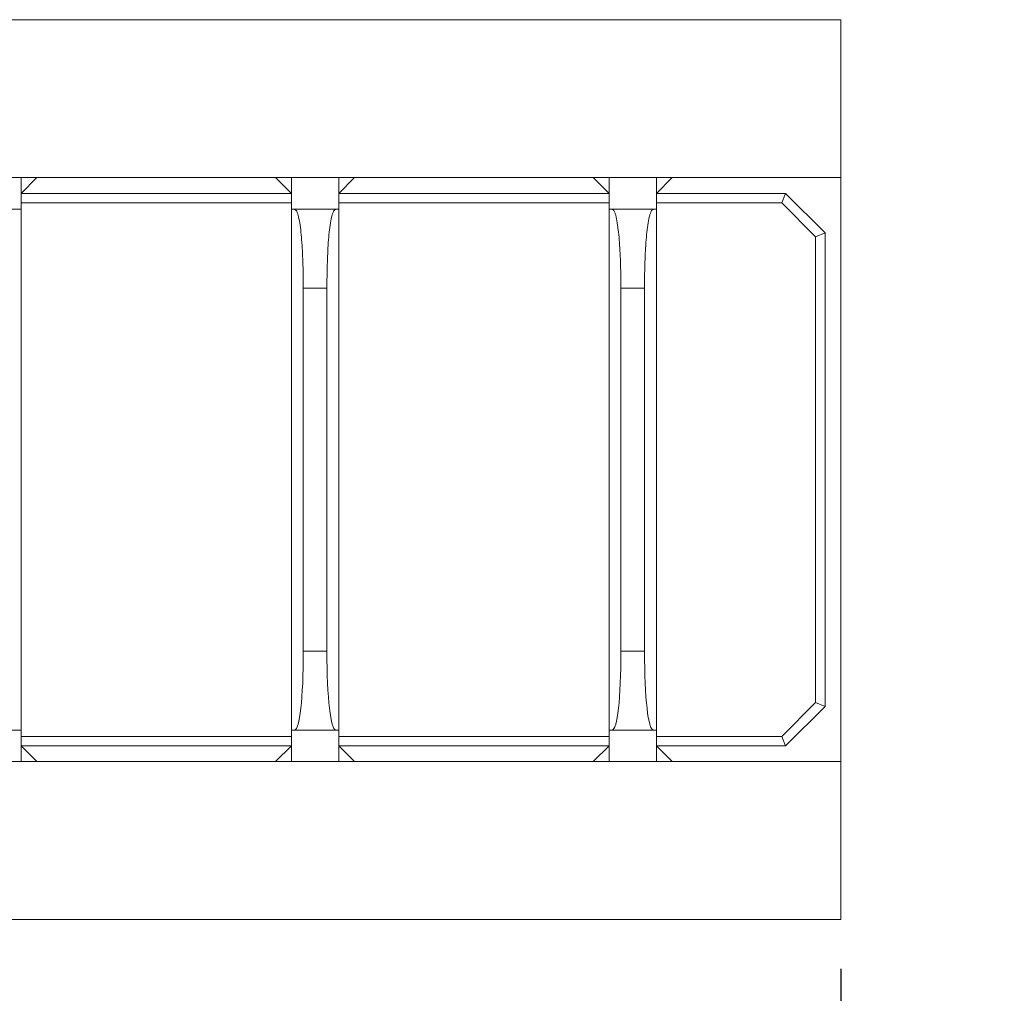
# Model space of a CAD drawing. Units: millimetres. Extents: x 0 to 427, y 0 to 299.
# Drawn here: x 129 to 142, y 119 to 132 of the extents above; entities that cross this region are included whole.
import ezdxf

# ---------------------------------------------------------------- set-up
doc = ezdxf.new("R2010")
doc.units = ezdxf.units.MM
doc.header["$LTSCALE"] = 23.1
doc.header["$MEASUREMENT"] = 0
doc.header["$PDSIZE"] = -5
doc.layers.get('0').update_dxf_attribs({"lineweight": 18})
doc.layers.add('1_30_1_1', color=7, linetype='Continuous', lineweight=18)
doc.layers.add('1_39_1_1', color=7, linetype='Continuous', lineweight=18)
doc.styles.add('文字样式①', font='txt')
doc.dimstyles.new('标准样式（宋体）', dxfattribs={"dimtxt": 5, "dimasz": 3, "dimexe": 1.25, "dimexo": 0.625, "dimtad": 1, "dimtoh": 1, "dimdsep": 46, "dimtxsty": '文字样式①', "dimcen": 0, "dimdle": 6, "dimadec": 0, "dimazin": 0, "dimtfac": 1, "dimtofl": 0, "dimtmove": 0, "dimatfit": 3, "dimfxl": 1, "dimtolj": 1, "dimarcsym": 0})

# ---------------------------------------------------------------- blocks, each defined once
blk = doc.blocks.new('*D39')
at = {"color": 0, "lineweight": -2}
for p, q in [((114.349, 119.588), (114.349, 102.415)), ((139.749, 119.588), (139.749, 102.415)), ((136.749, 103.665), (117.349, 103.665))]:
    blk.add_line(p, q, dxfattribs=at)
at = {"color": 0}
for points in [[(117.349, 104.165), (117.349, 103.165), (114.349, 103.665)], [(136.749, 103.165), (136.749, 104.165), (139.749, 103.665)]]:
    blk.add_solid(points, dxfattribs=at)
at = {"layer": 'Defpoints', "color": 0}
for p in [(114.349, 120.213), (139.749, 120.213), (114.349, 103.665)]:
    blk.add_point(p, dxfattribs=at)
at = {"color": 0, "lineweight": 0, "insert": (127.049, 105.835), "char_height": 5, "attachment_point": 5, "style": '文字样式①'}
blk.add_mtext('\\A1;{\\H0.6x;25.4%%P0.1}', dxfattribs=at)

msp = doc.modelspace()

# ---------------------------------------------------------------- linework, layer by layer
at = {"color": 7, "linetype": 'Continuous', "lineweight": 0}
for p, q in [((139.749, 131.613), (114.349, 131.613)), ((139.749, 120.213), (139.749, 131.613)), ((139.749, 129.613), (114.349, 129.613)), ((114.349, 122.213), (139.749, 122.213)), ((139.749, 120.213), (114.349, 120.213))]:
    msp.add_line(p, q, dxfattribs=at)
at = {"layer": '1_30_1_1', "color": 7, "linetype": 'Continuous', "lineweight": 0}
for p, q in [((129.361, 129.413), (129.361, 129.613)), ((132.786, 129.413), (132.786, 129.613)), ((133.386, 129.413), (133.386, 129.613)), ((136.811, 129.413), (136.811, 129.613)), ((137.411, 129.413), (137.411, 129.613)), ((128.761, 129.213), (129.361, 129.213)), ((132.786, 129.213), (133.386, 129.213)), ((132.824, 129.213), (132.846, 129.198)), ((133.326, 129.198), (133.349, 129.213)), ((136.811, 129.213), (137.411, 129.213)), ((136.849, 129.213), (136.871, 129.198)), ((137.351, 129.198), (137.374, 129.213)), ((133.236, 128.213), (132.936, 128.213)), ((132.936, 123.613), (132.936, 128.213)), ((133.236, 123.613), (133.236, 128.213)), ((137.261, 128.213), (136.961, 128.213)), ((136.961, 123.613), (136.961, 128.213)), ((137.261, 123.613), (137.261, 128.213)), ((132.936, 123.613), (133.236, 123.613)), ((136.961, 123.613), (137.261, 123.613)), ((128.761, 122.613), (129.361, 122.613)), ((132.786, 122.613), (133.386, 122.613)), ((136.811, 122.613), (137.411, 122.613)), ((129.361, 122.213), (129.361, 122.413)), ((132.786, 122.213), (132.786, 122.413)), ((133.386, 122.213), (133.386, 122.413)), ((136.811, 122.213), (136.811, 122.413)), ((137.411, 122.213), (137.411, 122.413))]:
    msp.add_line(p, q, dxfattribs=at)
for centre, major_axis, start_param, end_param in [((132.772, 124.076), (-0.053, 1.462), -3.145428, -1.896368), ((133.401, 124.076), (0.053, 1.462), -4.386817, -3.137757), ((136.797, 124.076), (-0.053, 1.462), -3.145428, -1.896368), ((137.426, 124.076), (0.053, 1.462), -4.386817, -3.137757)]:
    msp.add_ellipse(centre, major_axis=major_axis, ratio=0.106591, start_param=start_param, end_param=end_param, dxfattribs=at)
for points in [[(132.846, 129.198), (132.851, 129.19), (132.861, 129.17), (132.877, 129.118), (132.893, 129.034), (132.908, 128.918), (132.919, 128.788), (132.927, 128.649), (132.934, 128.457), (132.936, 128.311), (132.936, 128.213)], [(133.326, 129.198), (133.321, 129.19), (133.312, 129.17), (133.295, 129.118), (133.279, 129.034), (133.264, 128.918), (133.253, 128.788), (133.245, 128.649), (133.238, 128.457), (133.236, 128.311), (133.236, 128.213)], [(136.871, 129.198), (136.876, 129.19), (136.886, 129.17), (136.902, 129.118), (136.918, 129.034), (136.933, 128.918), (136.944, 128.788), (136.952, 128.649), (136.959, 128.457), (136.961, 128.311), (136.961, 128.213)], [(137.351, 129.198), (137.346, 129.19), (137.337, 129.17), (137.32, 129.118), (137.304, 129.034), (137.289, 128.918), (137.278, 128.788), (137.27, 128.649), (137.263, 128.457), (137.261, 128.311), (137.261, 128.213)]]:
    msp.add_open_spline(points, degree=3, knots=[0, 0, 0, 0, 0.02804, 0.065554, 0.164448, 0.285433, 0.41925, 0.560262, 0.705221, 1, 1, 1, 1], dxfattribs=at)
at = {"layer": '1_39_1_1', "color": 7, "linetype": 'Continuous', "lineweight": 0}
for p, q in [((129.361, 129.413), (129.561, 129.613)), ((132.586, 129.613), (132.786, 129.413)), ((133.386, 129.413), (133.586, 129.613)), ((136.611, 129.613), (136.811, 129.413)), ((137.411, 129.413), (137.611, 129.613)), ((132.786, 129.413), (129.361, 129.413)), ((129.361, 129.413), (129.361, 122.413)), ((132.786, 122.413), (132.786, 129.413)), ((136.811, 129.413), (133.386, 129.413)), ((133.386, 122.413), (133.386, 129.413)), ((136.811, 122.413), (136.811, 129.413)), ((139.049, 129.413), (137.411, 129.413)), ((137.411, 129.413), (137.411, 122.413)), ((138.999, 129.293), (139.049, 129.413)), ((139.549, 128.913), (139.049, 129.413)), ((132.786, 129.293), (129.361, 129.293)), ((136.811, 129.293), (133.386, 129.293)), ((138.999, 129.293), (137.411, 129.293)), ((138.999, 129.293), (139.429, 128.864)), ((139.429, 128.864), (139.549, 128.913)), ((139.549, 122.913), (139.549, 128.913)), ((139.429, 122.963), (139.429, 128.864)), ((139.429, 122.963), (138.999, 122.533)), ((139.049, 122.413), (139.549, 122.913)), ((139.429, 122.963), (139.549, 122.913)), ((129.361, 122.533), (132.786, 122.533)), ((133.386, 122.533), (136.811, 122.533)), ((137.411, 122.533), (138.999, 122.533)), ((139.049, 122.413), (138.999, 122.533)), ((129.361, 122.413), (132.786, 122.413)), ((129.561, 122.213), (129.361, 122.413)), ((132.786, 122.413), (132.586, 122.213)), ((133.386, 122.413), (136.811, 122.413)), ((133.586, 122.213), (133.386, 122.413)), ((136.811, 122.413), (136.611, 122.213)), ((137.411, 122.413), (139.049, 122.413)), ((137.611, 122.213), (137.411, 122.413))]:
    msp.add_line(p, q, dxfattribs=at)

# ---------------------------------------------------------------- dimensions: what is measured, and where the dimension line sits
at = {"color": 142, "lineweight": 0}
dim = msp.add_linear_dim(base=(114.349, 103.665), p1=(139.749, 120.213), p2=(114.349, 120.213), text='{\\H0.6x;<>%%P0.1}', dimstyle='标准样式（宋体）', override={"dimdec": 1, "dimarcsym": 1}, dxfattribs=at)
dim.commit()
dim.dimension.update_dxf_attribs({"geometry": '*D39', "text_midpoint": (127.049, 103.665), "dimtype": 160})

doc.saveas('drawing.dxf')
